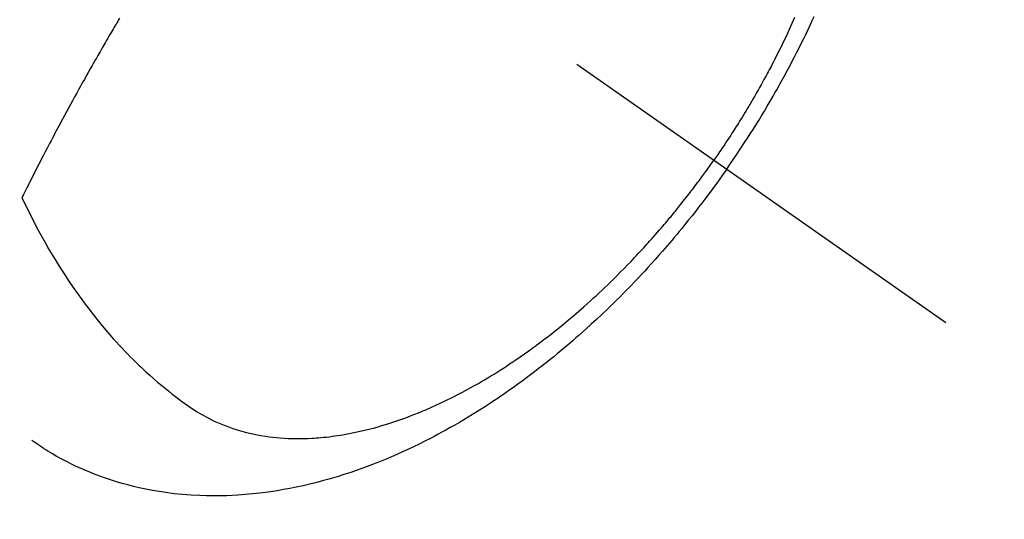
# Model space of a CAD drawing. Extents: x 27948 to 54421, y -33085 to -24215.
# Drawn here: x 43972 to 44009, y -26298 to -26280 of the extents above; entities that cross this region are included whole.
import ezdxf

# ---------------------------------------------------------------- set-up
doc = ezdxf.new("R2010")
doc.units = 0
doc.header["$LTSCALE"] = 50
doc.header["$MEASUREMENT"] = 0
doc.linetypes.add('CENTER2', pattern=[1.125, 0.75, -0.125, 0.125, -0.125])
doc.linetypes.add('HIDDEN', pattern=[0.375, 0.25, -0.125])
doc.layers.get('0').update_dxf_attribs({"linetype": 'CONTINUOUS'})
doc.layers.get('DEFPOINTS').update_dxf_attribs({"color": 146, "linetype": 'CONTINUOUS'})
doc.layers.add('150-機器', color=8, linetype='CONTINUOUS')
doc.layers.add('166-寸法B', color=11, linetype='CONTINUOUS')
doc.styles.add('KH001', font='txt')
doc.dimstyles.new('KH1xx030', dxfattribs={"dimscale": 30, "dimtxt": 2, "dimasz": 0.6, "dimexe": 0.3, "dimexo": 1.2, "dimgap": 0.5, "dimtad": 3, "dimdec": 1, "dimdsep": 46, "dimlunit": 6, "dimtxsty": 'KH001', "dimblk": 'DOT', "dimcen": 1, "dimdle": 1, "dimclrd": 256, "dimclre": 256, "dimclrt": 256, "dimadec": 0, "dimazin": 0, "dimtfac": 1, "dimtdec": 1, "dimtix": 1, "dimtmove": 2, "dimatfit": 3, "dimldrblk": 'CLOSEDBLANK', "dimfxl": 1, "dimtolj": 1, "dimtzin": 0, "dimlwd": -1, "dimlwe": -1, "dimarcsym": 0})

# ---------------------------------------------------------------- blocks, each defined once
blk = doc.blocks.new('_Dot')
at = {"color": 0, "linetype": 'ByBlock', "lineweight": -2}
blk.add_line((-0.5, 0), (-1, 0), dxfattribs=at)
at = {"color": 0, "linetype": 'ByBlock', "const_width": 0.5}
blk.add_lwpolyline([(-0.25, 0, 1), (0.25, 0, 1)], format="xyb", close=True, dxfattribs=at)
blk = doc.blocks.new('*D122')
at = {"layer": '166-寸法B', "transparency": 16777216}
for p, q in [((44086.982, -25888.298), (44086.982, -26050.058)), ((43881.133, -26050.058), (44095.982, -26050.058)), ((44086.982, -26307.058), (44086.982, -26068.058)), ((43911.133, -26325.058), (44095.982, -26325.058))]:
    blk.add_line(p, q, dxfattribs=at)
at = {"layer": 'DEFPOINTS', "color": 0, "transparency": 16777216}
for p in [(43845.133, -26050.058), (44086.982, -26050.058), (43875.133, -26325.058)]:
    blk.add_point(p, dxfattribs=at)
at = {"layer": '166-寸法B', "transparency": 16777216, "xscale": 18, "yscale": 18, "zscale": 18}
for p, rotation in [((44086.982, -26050.058), 90), ((44086.982, -26325.058), 270)]:
    blk.add_blockref('_Dot', p, dxfattribs=dict(at, rotation=rotation))
at = {"layer": '166-寸法B', "transparency": 16777216, "insert": (44041.982, -25957.663), "char_height": 60, "attachment_point": 5, "rotation": 90, "style": 'KH001'}
blk.add_mtext('\\A1;275', dxfattribs=at)
blk = doc.blocks.new('_ClosedBlank')
at = {"color": 0, "linetype": 'ByBlock', "lineweight": -2}
for p, q in [((-1, 0.1667), (0, 0)), ((-1, 0.1667), (-1, -0.1667)), ((0, 0), (-1, -0.1667))]:
    blk.add_line(p, q, dxfattribs=at)
blk = doc.blocks.new('F402_H')
at = {"layer": '150-機器', "color": 13, "linetype": 'CENTER2'}
blk.add_line((0, 0), (-244.018, -170.863), dxfattribs=at)
at = {"layer": '150-機器', "color": 13, "linetype": 'HIDDEN'}
for points in [[(-235.921, -165.194), (-236.088, -164.951), (-236.254, -164.708), (-236.419, -164.464), (-236.581, -164.219), (-236.686, -164.058), (-236.789, -163.897), (-236.892, -163.735), (-236.994, -163.572), (-237.1, -163.399), (-237.206, -163.226), (-237.311, -163.052), (-237.415, -162.878), (-237.488, -162.754), (-237.56, -162.631), (-237.632, -162.507), (-237.703, -162.383), (-237.768, -162.269), (-237.832, -162.155), (-237.896, -162.04), (-237.959, -161.925), (-238.056, -161.748), (-238.152, -161.571), (-238.246, -161.393), (-238.34, -161.214), (-238.422, -161.057), (-238.503, -160.899), (-238.583, -160.741), (-238.662, -160.583), (-238.75, -160.403), (-238.838, -160.223), (-238.924, -160.042), (-239.009, -159.861), (-239.078, -159.712), (-239.146, -159.563)], [(-238.429, -159.603), (-238.38, -159.713), (-238.33, -159.824), (-238.28, -159.935), (-238.229, -160.045), (-238.152, -160.21), (-238.073, -160.375), (-237.994, -160.54), (-237.913, -160.704), (-237.87, -160.792), (-237.826, -160.88), (-237.782, -160.968), (-237.738, -161.056), (-237.693, -161.143), (-237.648, -161.231), (-237.603, -161.318), (-237.557, -161.406), (-237.523, -161.471), (-237.488, -161.537), (-237.453, -161.602), (-237.418, -161.667), (-237.401, -161.699), (-237.384, -161.73), (-237.367, -161.762), (-237.35, -161.793), (-237.295, -161.892), (-237.241, -161.991), (-237.186, -162.09), (-237.131, -162.188), (-237.094, -162.253), (-237.058, -162.318), (-237.021, -162.383), (-236.983, -162.448), (-236.952, -162.501), (-236.921, -162.555), (-236.89, -162.609), (-236.859, -162.662), (-236.827, -162.716), (-236.796, -162.77), (-236.764, -162.824), (-236.733, -162.877), (-236.701, -162.931), (-236.668, -162.984), (-236.636, -163.038), (-236.604, -163.091), (-236.552, -163.177), (-236.499, -163.262), (-236.447, -163.347), (-236.394, -163.432), (-236.354, -163.495), (-236.314, -163.559), (-236.274, -163.622), (-236.234, -163.686), (-236.193, -163.749), (-236.153, -163.812), (-236.112, -163.875), (-236.071, -163.938), (-236.023, -164.012), (-235.975, -164.085), (-235.927, -164.158), (-235.879, -164.231), (-235.844, -164.283), (-235.809, -164.335), (-235.774, -164.387), (-235.739, -164.439), (-235.697, -164.501), (-235.655, -164.564), (-235.612, -164.626), (-235.57, -164.688), (-235.539, -164.732), (-235.509, -164.775), (-235.478, -164.819), (-235.448, -164.862)], [(-213.49, -159.627), (-213.452, -159.691), (-213.422, -159.743), (-213.391, -159.794), (-213.361, -159.845), (-213.33, -159.897), (-213.292, -159.961), (-213.255, -160.025), (-213.217, -160.09), (-213.179, -160.154), (-213.134, -160.231), (-213.089, -160.309), (-213.044, -160.386), (-212.999, -160.464), (-212.962, -160.528), (-212.924, -160.593), (-212.887, -160.657), (-212.85, -160.722), (-212.809, -160.793), (-212.769, -160.864), (-212.728, -160.935), (-212.687, -161.006), (-212.662, -161.051), (-212.636, -161.096), (-212.61, -161.141), (-212.584, -161.186), (-212.559, -161.232), (-212.533, -161.277), (-212.507, -161.322), (-212.482, -161.368), (-212.409, -161.497), (-212.336, -161.626), (-212.263, -161.755), (-212.191, -161.884), (-212.14, -161.975), (-212.09, -162.065), (-212.04, -162.156), (-211.989, -162.246), (-211.911, -162.388), (-211.833, -162.531), (-211.754, -162.673), (-211.676, -162.815), (-211.603, -162.951), (-211.529, -163.086), (-211.456, -163.222), (-211.383, -163.358), (-211.337, -163.442), (-211.292, -163.526), (-211.247, -163.61), (-211.202, -163.694), (-211.154, -163.785), (-211.106, -163.875), (-211.058, -163.966), (-211.01, -164.057), (-210.959, -164.154), (-210.909, -164.251), (-210.858, -164.347), (-210.807, -164.444), (-210.747, -164.56), (-210.686, -164.677), (-210.626, -164.793), (-210.566, -164.909), (-210.509, -165.019), (-210.453, -165.129), (-210.396, -165.239), (-210.34, -165.349), (-210.298, -165.433), (-210.255, -165.517), (-210.213, -165.601), (-210.17, -165.685), (-210.141, -165.743), (-210.112, -165.801), (-210.083, -165.859), (-210.054, -165.917), (-210.018, -165.988), (-209.982, -166.059), (-209.947, -166.13), (-209.912, -166.201), (-209.905, -166.214), (-209.899, -166.227), (-209.893, -166.24), (-209.887, -166.253)], [(-209.887, -166.253), (-210.013, -166.514), (-210.141, -166.775), (-210.271, -167.034), (-210.403, -167.292), (-210.498, -167.469), (-210.594, -167.646), (-210.691, -167.822), (-210.79, -167.996), (-210.848, -168.097), (-210.907, -168.197), (-210.966, -168.297), (-211.025, -168.397), (-211.11, -168.537), (-211.195, -168.677), (-211.282, -168.816), (-211.37, -168.955), (-211.394, -168.992), (-211.418, -169.029), (-211.442, -169.066), (-211.466, -169.103), (-211.619, -169.334), (-211.775, -169.563), (-211.934, -169.791), (-212.096, -170.016), (-212.18, -170.131), (-212.265, -170.245), (-212.351, -170.358), (-212.438, -170.471), (-212.505, -170.557), (-212.574, -170.643), (-212.642, -170.728), (-212.712, -170.813), (-212.849, -170.98), (-212.989, -171.146), (-213.13, -171.31), (-213.273, -171.472), (-213.376, -171.585), (-213.479, -171.698), (-213.584, -171.809), (-213.689, -171.919), (-213.795, -172.028), (-213.901, -172.136), (-214.008, -172.242), (-214.116, -172.348), (-214.202, -172.431), (-214.289, -172.514), (-214.377, -172.596), (-214.465, -172.677), (-214.608, -172.806), (-214.753, -172.934), (-214.899, -173.06), (-215.047, -173.184), (-215.172, -173.286), (-215.298, -173.388), (-215.424, -173.488), (-215.552, -173.587), (-215.668, -173.675), (-215.785, -173.762), (-215.904, -173.848), (-216.023, -173.932), (-216.19, -174.046), (-216.361, -174.155), (-216.534, -174.259), (-216.711, -174.358), (-216.823, -174.416), (-216.936, -174.472), (-217.051, -174.526), (-217.166, -174.577), (-217.293, -174.63), (-217.42, -174.68), (-217.548, -174.727), (-217.678, -174.772), (-217.801, -174.812), (-217.925, -174.85), (-218.05, -174.885), (-218.175, -174.918), (-218.35, -174.96), (-218.526, -174.997), (-218.703, -175.03), (-218.88, -175.059), (-219.015, -175.078), (-219.15, -175.094), (-219.285, -175.108), (-219.42, -175.12), (-219.569, -175.131), (-219.719, -175.139), (-219.868, -175.144), (-220.017, -175.146), (-220.161, -175.146), (-220.304, -175.144), (-220.447, -175.139), (-220.591, -175.132), (-220.674, -175.128), (-220.757, -175.122), (-220.84, -175.116), (-220.924, -175.109), (-221.029, -175.099), (-221.135, -175.088), (-221.241, -175.076), (-221.346, -175.062), (-221.442, -175.049), (-221.539, -175.035), (-221.635, -175.02), (-221.731, -175.004), (-221.851, -174.984), (-221.97, -174.961), (-222.089, -174.938), (-222.208, -174.914), (-222.374, -174.877), (-222.54, -174.839), (-222.704, -174.798), (-222.869, -174.755), (-223.003, -174.718), (-223.137, -174.679), (-223.271, -174.64), (-223.405, -174.598), (-223.552, -174.551), (-223.699, -174.502), (-223.845, -174.452), (-223.99, -174.4), (-224.128, -174.349), (-224.264, -174.298), (-224.401, -174.245), (-224.536, -174.19), (-224.617, -174.157), (-224.697, -174.124), (-224.777, -174.091), (-224.857, -174.056), (-225.018, -173.986), (-225.179, -173.913), (-225.339, -173.839), (-225.499, -173.763), (-225.615, -173.707), (-225.73, -173.65), (-225.846, -173.593), (-225.96, -173.534), (-226.158, -173.43), (-226.355, -173.325), (-226.551, -173.216), (-226.746, -173.106), (-226.862, -173.039), (-226.978, -172.971), (-227.093, -172.902), (-227.208, -172.832), (-227.324, -172.761), (-227.439, -172.689), (-227.554, -172.616), (-227.669, -172.542), (-227.785, -172.467), (-227.9, -172.391), (-228.015, -172.314), (-228.13, -172.237), (-228.292, -172.126), (-228.453, -172.014), (-228.613, -171.9), (-228.772, -171.784), (-228.806, -171.759), (-228.84, -171.734), (-228.875, -171.708), (-228.909, -171.683), (-229, -171.614), (-229.091, -171.546), (-229.182, -171.477), (-229.273, -171.408), (-229.429, -171.287), (-229.584, -171.165), (-229.738, -171.041), (-229.891, -170.917), (-230.081, -170.759), (-230.271, -170.599), (-230.458, -170.438), (-230.645, -170.275), (-230.761, -170.172), (-230.876, -170.068), (-230.991, -169.964), (-231.105, -169.859), (-231.211, -169.761), (-231.316, -169.662), (-231.421, -169.562), (-231.525, -169.463), (-231.612, -169.378), (-231.699, -169.294), (-231.786, -169.209), (-231.872, -169.124), (-232.001, -168.994), (-232.129, -168.864), (-232.257, -168.733), (-232.384, -168.602), (-232.451, -168.531), (-232.519, -168.459), (-232.587, -168.388), (-232.654, -168.316), (-232.721, -168.244), (-232.788, -168.172), (-232.855, -168.1), (-232.921, -168.027), (-232.971, -167.972), (-233.02, -167.917), (-233.07, -167.862), (-233.119, -167.807), (-233.143, -167.78), (-233.167, -167.753), (-233.191, -167.726), (-233.214, -167.699), (-233.289, -167.614), (-233.363, -167.529), (-233.437, -167.444), (-233.511, -167.359), (-233.559, -167.302), (-233.608, -167.245), (-233.656, -167.188), (-233.704, -167.131), (-233.744, -167.084), (-233.784, -167.036), (-233.823, -166.988), (-233.863, -166.941), (-233.903, -166.893), (-233.943, -166.845), (-233.982, -166.797), (-234.022, -166.749), (-234.061, -166.7), (-234.101, -166.652), (-234.14, -166.603), (-234.179, -166.554), (-234.241, -166.476), (-234.303, -166.398), (-234.365, -166.32), (-234.427, -166.241), (-234.473, -166.182), (-234.519, -166.122), (-234.565, -166.063), (-234.611, -166.003), (-234.656, -165.944), (-234.702, -165.884), (-234.747, -165.824), (-234.793, -165.764), (-234.845, -165.694), (-234.898, -165.624), (-234.95, -165.554), (-235.002, -165.483), (-235.039, -165.433), (-235.076, -165.382), (-235.113, -165.332), (-235.149, -165.281), (-235.194, -165.22), (-235.238, -165.159), (-235.282, -165.098), (-235.325, -165.036), (-235.356, -164.993), (-235.387, -164.949), (-235.417, -164.906), (-235.448, -164.862)], [(-235.921, -165.194), (-235.75, -165.434), (-235.578, -165.673), (-235.405, -165.911), (-235.23, -166.148), (-235.115, -166.301), (-234.999, -166.453), (-234.882, -166.605), (-234.764, -166.756), (-234.638, -166.916), (-234.512, -167.075), (-234.384, -167.233), (-234.256, -167.39), (-234.165, -167.501), (-234.073, -167.611), (-233.982, -167.721), (-233.889, -167.83), (-233.804, -167.93), (-233.719, -168.029), (-233.633, -168.128), (-233.547, -168.227), (-233.414, -168.378), (-233.28, -168.529), (-233.145, -168.679), (-233.009, -168.828), (-232.889, -168.959), (-232.769, -169.089), (-232.647, -169.218), (-232.525, -169.347), (-232.387, -169.491), (-232.248, -169.635), (-232.107, -169.777), (-231.966, -169.919), (-231.85, -170.035), (-231.733, -170.15), (-231.616, -170.264), (-231.498, -170.378), (-231.304, -170.562), (-231.109, -170.745), (-230.913, -170.927), (-230.715, -171.107), (-230.594, -171.215), (-230.474, -171.322), (-230.352, -171.428), (-230.23, -171.534), (-230.091, -171.654), (-229.951, -171.772), (-229.81, -171.89), (-229.669, -172.007), (-229.528, -172.122), (-229.386, -172.237), (-229.244, -172.35), (-229.101, -172.463), (-228.959, -172.574), (-228.816, -172.684), (-228.672, -172.793), (-228.528, -172.902), (-228.366, -173.021), (-228.203, -173.14), (-228.039, -173.257), (-227.875, -173.373), (-227.774, -173.443), (-227.674, -173.513), (-227.573, -173.582), (-227.472, -173.65), (-227.316, -173.754), (-227.16, -173.857), (-227.003, -173.959), (-226.845, -174.06), (-226.688, -174.159), (-226.531, -174.256), (-226.373, -174.353), (-226.214, -174.448), (-226.046, -174.547), (-225.878, -174.644), (-225.709, -174.74), (-225.539, -174.834), (-225.398, -174.911), (-225.257, -174.987), (-225.115, -175.063), (-224.973, -175.137), (-224.766, -175.243), (-224.558, -175.346), (-224.349, -175.448), (-224.139, -175.547), (-223.94, -175.639), (-223.739, -175.728), (-223.538, -175.816), (-223.336, -175.901), (-223.212, -175.952), (-223.088, -176.003), (-222.963, -176.052), (-222.838, -176.101), (-222.637, -176.177), (-222.435, -176.251), (-222.233, -176.323), (-222.029, -176.392), (-221.779, -176.474), (-221.528, -176.552), (-221.276, -176.627), (-221.023, -176.698), (-220.773, -176.765), (-220.521, -176.828), (-220.269, -176.886), (-220.016, -176.941), (-219.784, -176.988), (-219.551, -177.03), (-219.318, -177.07), (-219.084, -177.106), (-218.678, -177.159), (-218.272, -177.202), (-217.864, -177.234), (-217.455, -177.254), (-217.205, -177.26), (-216.954, -177.262), (-216.704, -177.258), (-216.453, -177.251), (-216.137, -177.234), (-215.822, -177.21), (-215.508, -177.179), (-215.195, -177.139), (-214.949, -177.102), (-214.705, -177.06), (-214.461, -177.013), (-214.219, -176.961), (-214.006, -176.911), (-213.794, -176.857), (-213.583, -176.799), (-213.373, -176.738), (-213.228, -176.692), (-213.083, -176.645), (-212.94, -176.596), (-212.797, -176.545), (-212.663, -176.495), (-212.53, -176.443), (-212.398, -176.39), (-212.266, -176.335), (-212.24, -176.324), (-212.214, -176.313), (-212.189, -176.302), (-212.163, -176.291), (-212.015, -176.225), (-211.868, -176.158), (-211.722, -176.088), (-211.577, -176.017), (-211.434, -175.944), (-211.291, -175.869), (-211.15, -175.791), (-211.01, -175.71), (-210.929, -175.662), (-210.848, -175.612), (-210.767, -175.562), (-210.687, -175.511), (-210.616, -175.464), (-210.545, -175.417), (-210.475, -175.369), (-210.405, -175.32), (-210.366, -175.293), (-210.327, -175.265), (-210.289, -175.238), (-210.25, -175.21)]]:
    blk.add_lwpolyline(points, dxfattribs=at)

msp = doc.modelspace()

# ---------------------------------------------------------------- block references
at = {"layer": '150-機器', "xscale": -1}
msp.add_blockref('F402_H', (43762.692, -26119.866), dxfattribs=at)

# ---------------------------------------------------------------- dimensions: what is measured, and where the dimension line sits
at = {"layer": '166-寸法B'}
dim = msp.add_linear_dim(base=(44086.982, -26050.058), p1=(43875.133, -26325.058), p2=(43845.133, -26050.058), angle=90, dimstyle='KH1xx030', override={"dimtmove": 1}, dxfattribs=at)
dim.commit()
dim.dimension.update_dxf_attribs({"geometry": '*D122', "text_midpoint": (44093.682, -25957.663), "dimtype": 128})

doc.saveas('drawing.dxf')
